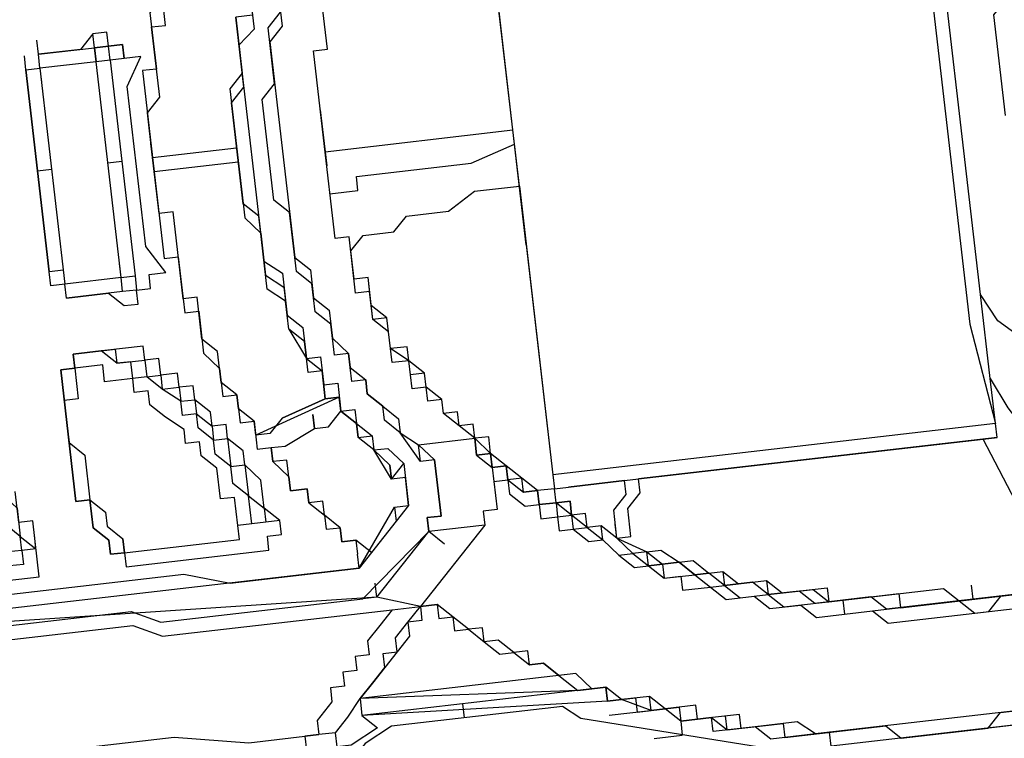
# Model space of a CAD drawing. Units: metres. Extents: x 0 to 724, y -252 to 1290.
# Drawn here: x 556 to 556, y 858 to 858 of the extents above; entities that cross this region are included whole.
import ezdxf
from ezdxf.enums import TextEntityAlignment as Align

# ---------------------------------------------------------------- set-up
doc = ezdxf.new("R2010")
doc.units = ezdxf.units.M
doc.layers.add('2', color=1, linetype='Continuous')
doc.styles.add('12075', font='romans.shx', dxfattribs={"height": 0.225})

# ---------------------------------------------------------------- blocks, each defined once
blk = doc.blocks.new('totem 2')
at = {"layer": '2'}
for points in [[(0.090045, 0.176914), (0.07972, 0.172744), (0.078728, 0.171751), (0.073764, 0.158646), (0.071579, 0.14435), (0.073764, 0.130054), (0.077735, 0.115957), (0.078728, 0.114765), (0.078728, 0.102654), (0.077735, 0.100668), (0.076742, 0.099675), (0.075749, 0.098682), (0.078728, 0.057978), (0.082897, 0.018267), (0.084883, 0.016282), (0.100172, 0.011119)], [(0.07972, 0.171751), (0.07972, 0.169766), (0.078728, 0.168773), (0.078728, 0.16778), (0.077735, 0.166787), (0.077735, 0.165596), (0.076742, 0.164603), (0.076742, 0.162617), (0.075749, 0.161625), (0.075749, 0.159639), (0.074756, 0.158646), (0.074756, 0.154477), (0.073764, 0.153484), (0.073764, 0.133231), (0.074756, 0.133231), (0.074756, 0.129061), (0.075749, 0.128069), (0.075749, 0.12509), (0.076742, 0.12509), (0.076742, 0.122906), (0.077735, 0.121913), (0.077735, 0.120921), (0.078728, 0.118935)], [(0.07972, 0.171751), (0.07972, 0.169766), (0.078728, 0.169766), (0.078728, 0.16778), (0.077735, 0.166787), (0.077735, 0.165596), (0.076742, 0.164603), (0.076742, 0.162617), (0.075749, 0.162617), (0.075749, 0.159639), (0.074756, 0.158646), (0.074756, 0.154477), (0.073764, 0.154477), (0.073764, 0.142365)], [(0.082897, 0.138195), (0.082897, 0.143358), (0.081904, 0.14435), (0.081904, 0.145343), (0.082897, 0.146336), (0.082897, 0.154477), (0.08389, 0.154477), (0.08389, 0.157654), (0.084883, 0.159639)], [(0.085876, 0.128069), (0.085876, 0.130054), (0.084883, 0.130054), (0.084883, 0.133231), (0.08389, 0.134224), (0.08389, 0.139188), (0.082897, 0.139188), (0.082897, 0.149513), (0.08389, 0.149513), (0.08389, 0.154477), (0.084883, 0.155469), (0.084883, 0.158646), (0.085876, 0.159639)], [(0.085876, 0.159639), (0.084883, 0.158646), (0.084883, 0.156462), (0.08389, 0.155469), (0.08389, 0.151498), (0.082897, 0.150506), (0.082897, 0.14435)], [(0.090045, 0.159639), (0.090045, 0.158646), (0.091038, 0.158646), (0.092031, 0.157654), (0.093024, 0.156462), (0.094016, 0.155469), (0.095009, 0.154477), (0.096002, 0.153484), (0.098186, 0.151498), (0.100172, 0.150506), (0.102157, 0.148321), (0.104143, 0.147329)], [(0.129558, 0.152491), (0.129558, 0.151498), (0.124594, 0.151498), (0.123601, 0.150506), (0.116453, 0.150506)], [(0.095009, 0.111787), (0.095009, 0.11278), (0.094016, 0.11278), (0.093024, 0.113773), (0.093024, 0.114765), (0.092031, 0.114765), (0.092031, 0.115957), (0.091038, 0.115957), (0.091038, 0.11695), (0.090045, 0.117942), (0.090045, 0.118935), (0.088854, 0.119928), (0.087861, 0.120921), (0.087861, 0.121913), (0.086868, 0.122906), (0.086868, 0.124098), (0.085876, 0.124098), (0.085876, 0.126083), (0.084883, 0.127076), (0.084883, 0.129061), (0.08389, 0.130054), (0.08389, 0.132238), (0.082897, 0.133231), (0.082897, 0.137202), (0.081904, 0.138195), (0.081904, 0.151498)], [(0.086868, 0.105632), (0.086868, 0.106823), (0.085876, 0.106823), (0.085876, 0.107816), (0.084883, 0.107816), (0.084883, 0.108809), (0.08389, 0.109802), (0.082897, 0.110794), (0.082897, 0.111787), (0.081904, 0.11278), (0.081904, 0.113773), (0.080912, 0.114765), (0.07972, 0.115957), (0.07972, 0.117942), (0.078728, 0.117942), (0.078728, 0.119928), (0.077735, 0.119928), (0.077735, 0.122906), (0.076742, 0.122906), (0.076742, 0.12509), (0.075749, 0.126083), (0.075749, 0.130054), (0.074756, 0.130054), (0.074756, 0.137202), (0.073764, 0.138195), (0.073764, 0.14435), (0.074756, 0.145343), (0.074756, 0.151498)], [(0.074756, 0.150506), (0.074756, 0.132238), (0.075749, 0.131047), (0.075749, 0.127076), (0.076742, 0.127076), (0.076742, 0.124098), (0.077735, 0.124098), (0.077735, 0.121913), (0.078728, 0.120921), (0.078728, 0.118935), (0.07972, 0.117942), (0.07972, 0.11695), (0.080912, 0.115957), (0.080912, 0.114765), (0.081904, 0.113773), (0.081904, 0.11278), (0.082897, 0.11278), (0.082897, 0.111787), (0.08389, 0.110794), (0.08389, 0.109802), (0.084883, 0.109802), (0.084883, 0.108809), (0.085876, 0.107816), (0.086868, 0.106823), (0.086868, 0.105632)], [(0.082897, 0.14435), (0.082897, 0.149513), (0.08389, 0.150506), (0.084883, 0.155469)], [(0.098186, 0.147329), (0.096002, 0.148321), (0.094016, 0.149513), (0.091038, 0.151498), (0.087861, 0.153484), (0.086868, 0.153484), (0.085876, 0.154477), (0.084883, 0.155469)], [(0.082897, 0.143358), (0.082897, 0.147329), (0.08389, 0.147329), (0.08389, 0.150506)], [(0.08389, 0.150506), (0.084883, 0.150506), (0.085876, 0.149513), (0.088854, 0.148321), (0.094016, 0.146336)], [(0.094016, 0.147329), (0.094016, 0.121913)], [(0.094016, 0.146336), (0.094016, 0.147329), (0.095009, 0.147329)], [(0.145839, 0.147329), (0.137699, 0.146336), (0.102157, 0.146336), (0.095009, 0.147329), (0.098186, 0.147329)], [(0.095009, 0.147329), (0.095009, 0.115957), (0.095009, 0.115957)], [(0.095009, 0.147329), (0.095009, 0.115957), (0.095009, 0.115957)], [(0.098186, 0.147329), (0.104143, 0.147329), (0.104143, 0.147329)], [(0.104143, 0.147329), (0.135713, 0.147329), (0.135713, 0.147329)], [(0.090045, 0.119928), (0.090045, 0.120921), (0.092031, 0.120921), (0.093024, 0.121913), (0.094016, 0.121913), (0.094016, 0.146336)], [(0.082897, 0.14435), (0.08389, 0.14435)], [(0.082897, 0.14435), (0.082897, 0.138195), (0.08389, 0.137202), (0.08389, 0.133231), (0.084883, 0.132238), (0.084883, 0.130054), (0.085876, 0.129061), (0.085876, 0.127076), (0.086868, 0.126083), (0.086868, 0.12509), (0.087861, 0.124098), (0.087861, 0.121913), (0.088854, 0.121913), (0.088854, 0.120921), (0.090045, 0.119928)], [(0.090045, 0.119928), (0.088854, 0.121913), (0.087861, 0.122906), (0.087861, 0.124098), (0.086868, 0.12509), (0.086868, 0.127076), (0.085876, 0.127076), (0.085876, 0.130054), (0.084883, 0.130054), (0.084883, 0.133231), (0.08389, 0.134224), (0.08389, 0.139188), (0.082897, 0.139188), (0.082897, 0.14435)], [(0.090045, 0.119928), (0.088854, 0.121913), (0.088854, 0.122906), (0.087861, 0.124098), (0.087861, 0.12509), (0.086868, 0.126083), (0.086868, 0.127076), (0.085876, 0.128069), (0.085876, 0.130054), (0.084883, 0.131047), (0.084883, 0.134224), (0.08389, 0.134224), (0.08389, 0.142365), (0.082897, 0.143358)], [(0.090045, 0.118935), (0.088854, 0.119928), (0.088854, 0.120921), (0.087861, 0.121913), (0.087861, 0.122906), (0.086868, 0.122906), (0.086868, 0.12509), (0.085876, 0.126083), (0.085876, 0.127076), (0.084883, 0.128069), (0.084883, 0.130054), (0.08389, 0.131047), (0.08389, 0.135217), (0.082897, 0.135217), (0.082897, 0.138195)], [(0.074756, 0.130054), (0.074756, 0.129061), (0.075749, 0.128069)], [(0.075749, 0.126083), (0.076742, 0.126083), (0.076742, 0.126083)], [(0.075749, 0.120921), (0.075749, 0.122906), (0.075749, 0.122906)], [(0.076742, 0.122906), (0.075749, 0.122906)], [(0.077735, 0.117942), (0.077735, 0.121913)], [(0.094016, 0.11695), (0.094016, 0.121913)], [(0.094016, 0.120921), (0.094016, 0.121913), (0.094016, 0.121913)], [(0.077735, 0.120921), (0.078728, 0.120921)], [(0.090045, 0.119928), (0.092031, 0.119928), (0.093024, 0.120921), (0.094016, 0.120921)], [(0.094016, 0.120921), (0.094016, 0.11695)], [(0.094016, 0.120921), (0.094016, 0.11695), (0.094016, 0.11695)], [(0.090045, 0.119928), (0.091038, 0.119928), (0.091038, 0.119928)], [(0.090045, 0.119928), (0.091038, 0.118935), (0.091038, 0.117942), (0.092031, 0.11695), (0.093024, 0.115957), (0.093024, 0.114765), (0.094016, 0.114765), (0.094016, 0.113773), (0.095009, 0.113773), (0.095009, 0.11278), (0.096002, 0.11278), (0.096002, 0.111787), (0.096995, 0.111787), (0.098186, 0.110794), (0.099179, 0.109802), (0.100172, 0.108809), (0.101164, 0.108809), (0.101164, 0.107816), (0.10315, 0.107816), (0.10315, 0.106823), (0.104143, 0.106823), (0.105135, 0.105632), (0.106327, 0.105632)], [(0.090045, 0.119928), (0.091038, 0.119928), (0.091038, 0.119928)], [(0.090045, 0.119928), (0.091038, 0.119928), (0.091038, 0.119928)], [(0.090045, 0.119928), (0.091038, 0.119928), (0.091038, 0.119928)], [(0.090045, 0.119928), (0.091038, 0.118935), (0.091038, 0.117942), (0.092031, 0.117942), (0.092031, 0.11695), (0.093024, 0.11695), (0.093024, 0.115957), (0.094016, 0.115957), (0.094016, 0.114765), (0.095009, 0.113773), (0.096002, 0.11278), (0.096995, 0.111787), (0.098186, 0.111787), (0.098186, 0.110794), (0.099179, 0.110794), (0.099179, 0.109802), (0.100172, 0.109802), (0.100172, 0.108809), (0.101164, 0.108809), (0.102157, 0.107816), (0.10315, 0.107816), (0.104143, 0.106823), (0.105135, 0.106823), (0.105135, 0.105632), (0.10732, 0.105632), (0.108312, 0.104639), (0.110298, 0.104639), (0.110298, 0.103646), (0.112284, 0.103646)], [(0.090045, 0.119928), (0.091038, 0.118935), (0.091038, 0.117942), (0.092031, 0.117942), (0.092031, 0.11695), (0.093024, 0.115957), (0.093024, 0.114765), (0.094016, 0.114765), (0.095009, 0.113773), (0.096002, 0.11278), (0.096002, 0.111787), (0.096995, 0.111787), (0.096995, 0.110794), (0.098186, 0.110794), (0.099179, 0.109802), (0.100172, 0.109802), (0.100172, 0.108809), (0.101164, 0.108809), (0.102157, 0.107816), (0.10315, 0.107816), (0.10315, 0.106823), (0.105135, 0.106823), (0.105135, 0.105632), (0.10732, 0.105632), (0.10732, 0.104639), (0.110298, 0.104639), (0.110298, 0.103646), (0.112284, 0.103646)], [(0.090045, 0.119928), (0.091038, 0.119928), (0.091038, 0.119928)], [(0.090045, 0.119928), (0.091038, 0.119928), (0.091038, 0.119928)], [(0.090045, 0.119928), (0.091038, 0.119928), (0.091038, 0.119928)], [(0.078728, 0.118935), (0.078728, 0.117942), (0.078728, 0.117942)], [(0.098186, 0.109802), (0.098186, 0.110794), (0.096995, 0.110794), (0.096995, 0.111787), (0.096002, 0.111787), (0.096002, 0.11278), (0.095009, 0.11278), (0.094016, 0.113773), (0.094016, 0.114765), (0.093024, 0.114765), (0.093024, 0.115957), (0.092031, 0.115957), (0.092031, 0.11695), (0.091038, 0.11695), (0.091038, 0.117942), (0.090045, 0.118935)], [(0.090045, 0.118935), (0.091038, 0.118935), (0.091038, 0.118935)], [(0.078728, 0.117942), (0.07972, 0.117942), (0.07972, 0.117942)], [(0.078728, 0.117942), (0.07972, 0.100668), (0.07972, 0.100668)], [(0.07972, 0.11695), (0.07972, 0.100668)], [(0.07972, 0.11695), (0.07972, 0.100668)], [(0.07972, 0.11695), (0.07972, 0.100668)], [(0.07972, 0.11695), (0.07972, 0.100668)], [(0.093024, 0.115957), (0.093024, 0.11695), (0.092031, 0.11695)], [(0.095009, 0.115957), (0.094016, 0.115957), (0.094016, 0.11695)], [(0.07972, 0.115957), (0.080912, 0.100668)], [(0.07972, 0.115957), (0.080912, 0.100668)], [(0.080912, 0.115957), (0.080912, 0.100668), (0.080912, 0.100668)], [(0.111291, 0.115957), (0.095009, 0.115957), (0.095009, 0.115957)], [(0.11546, 0.115957), (0.095009, 0.115957), (0.095009, 0.115957)], [(0.111291, 0.115957), (0.119432, 0.115957), (0.119432, 0.115957)], [(0.112284, 0.103646), (0.113276, 0.104639), (0.113276, 0.106823), (0.114269, 0.107816), (0.114269, 0.110794), (0.11546, 0.11278), (0.11546, 0.115957)], [(0.11546, 0.115957), (0.119432, 0.115957), (0.119432, 0.115957)], [(0.116453, 0.102654), (0.116453, 0.104639), (0.117446, 0.104639), (0.117446, 0.11278), (0.118439, 0.115957)], [(0.118439, 0.115957), (0.119432, 0.115957)], [(0.119432, 0.115957), (0.145839, 0.115957), (0.145839, 0.115957)], [(0.119432, 0.115957), (0.129558, 0.115957), (0.129558, 0.115957)], [(0.119432, 0.115957), (0.120424, 0.115957)], [(0.119432, 0.102654), (0.119432, 0.115957), (0.119432, 0.115957)], [(0.098186, 0.110794), (0.096995, 0.110794), (0.096002, 0.111787), (0.093024, 0.111787), (0.093024, 0.110794), (0.092031, 0.110794)], [(0.092031, 0.110794), (0.086868, 0.105632), (0.087861, 0.102654)], [(0.092031, 0.110794), (0.092031, 0.106823)], [(0.098186, 0.110794), (0.099179, 0.109802), (0.100172, 0.108809), (0.101164, 0.108809), (0.101164, 0.107816), (0.102157, 0.107816), (0.102157, 0.106823), (0.104143, 0.106823), (0.104143, 0.105632), (0.106327, 0.105632), (0.10732, 0.104639), (0.109305, 0.104639), (0.109305, 0.103646), (0.113276, 0.103646), (0.113276, 0.102654), (0.120424, 0.102654)], [(0.098186, 0.106823), (0.098186, 0.110794), (0.098186, 0.110794)], [(0.120424, 0.102654), (0.12658, 0.102654), (0.12658, 0.103646), (0.130551, 0.103646), (0.131742, 0.104639), (0.132735, 0.104639), (0.133728, 0.105632), (0.135713, 0.105632), (0.135713, 0.106823), (0.137699, 0.106823), (0.137699, 0.107816), (0.138691, 0.107816), (0.139684, 0.108809), (0.140876, 0.109802), (0.142861, 0.110794)], [(0.078728, 0.107816), (0.07972, 0.107816)], [(0.091038, 0.107816), (0.092031, 0.106823)], [(0.092031, 0.106823), (0.093024, 0.106823), (0.093024, 0.107816), (0.096995, 0.107816), (0.096995, 0.106823)], [(0.098186, 0.106823), (0.096995, 0.107816), (0.093024, 0.107816), (0.093024, 0.106823), (0.092031, 0.106823)], [(0.087861, 0.101661), (0.092031, 0.106823), (0.092031, 0.106823)], [(0.087861, 0.102654), (0.092031, 0.106823), (0.092031, 0.106823)], [(0.096995, 0.106823), (0.099179, 0.105632), (0.100172, 0.104639), (0.101164, 0.104639), (0.102157, 0.103646), (0.10315, 0.103646), (0.10315, 0.102654), (0.105135, 0.102654), (0.105135, 0.101661), (0.10732, 0.101661), (0.108312, 0.100668), (0.110298, 0.100668), (0.111291, 0.099675), (0.11546, 0.099675), (0.116453, 0.098682), (0.123601, 0.098682), (0.124594, 0.099675), (0.128565, 0.099675), (0.129558, 0.100668)], [(0.096995, 0.106823), (0.098186, 0.106823)], [(0.120424, 0.099675), (0.112284, 0.099675), (0.111291, 0.100668), (0.109305, 0.100668), (0.108312, 0.101661), (0.106327, 0.101661), (0.105135, 0.102654), (0.104143, 0.102654), (0.10315, 0.103646), (0.102157, 0.103646), (0.101164, 0.104639), (0.100172, 0.105632), (0.099179, 0.105632), (0.098186, 0.106823)], [(0.142861, 0.106823), (0.141868, 0.106823), (0.140876, 0.105632), (0.139684, 0.105632), (0.139684, 0.104639), (0.138691, 0.104639), (0.137699, 0.103646), (0.136706, 0.103646), (0.135713, 0.102654), (0.13472, 0.102654), (0.133728, 0.101661), (0.131742, 0.101661), (0.131742, 0.100668), (0.128565, 0.100668), (0.127572, 0.099675), (0.120424, 0.099675)], [(0.078728, 0.098682), (0.07972, 0.099675), (0.080912, 0.100668), (0.081904, 0.101661), (0.082897, 0.102654), (0.08389, 0.102654), (0.08389, 0.103646), (0.084883, 0.103646), (0.085876, 0.104639), (0.086868, 0.105632)], [(0.086868, 0.105632), (0.085876, 0.105632), (0.085876, 0.104639), (0.084883, 0.104639), (0.08389, 0.103646), (0.082897, 0.102654), (0.081904, 0.101661), (0.080912, 0.100668), (0.07972, 0.100668)], [(0.086868, 0.103646), (0.086868, 0.105632), (0.086868, 0.105632)], [(0.096995, 0.105632), (0.094016, 0.105632), (0.093024, 0.104639)], [(0.094016, 0.104639), (0.094016, 0.105632), (0.096002, 0.105632), (0.096002, 0.104639)], [(0.096002, 0.104639), (0.096995, 0.105632), (0.096995, 0.105632)], [(0.131742, 0.098682), (0.128565, 0.098682), (0.127572, 0.097491), (0.112284, 0.097491), (0.111291, 0.098682), (0.108312, 0.098682), (0.10732, 0.099675), (0.105135, 0.099675), (0.105135, 0.100668), (0.10315, 0.100668), (0.10315, 0.101661), (0.101164, 0.101661), (0.101164, 0.102654), (0.100172, 0.102654), (0.099179, 0.103646), (0.098186, 0.103646), (0.098186, 0.104639), (0.096995, 0.105632)], [(0.090045, 0.101661), (0.094016, 0.104639)], [(0.093024, 0.104639), (0.090045, 0.101661), (0.090045, 0.101661)], [(0.090045, 0.101661), (0.094016, 0.104639)], [(0.094016, 0.104639), (0.093024, 0.104639), (0.093024, 0.104639)], [(0.10732, 0.098682), (0.105135, 0.099675), (0.104143, 0.100668), (0.102157, 0.100668), (0.102157, 0.101661), (0.101164, 0.101661), (0.100172, 0.102654), (0.099179, 0.102654), (0.099179, 0.103646), (0.098186, 0.103646), (0.096995, 0.104639), (0.096002, 0.104639)], [(0.096002, 0.104639), (0.096995, 0.104639), (0.096995, 0.104639)], [(0.096002, 0.104639), (0.098186, 0.103646), (0.099179, 0.102654), (0.100172, 0.102654), (0.101164, 0.101661), (0.102157, 0.101661), (0.102157, 0.100668), (0.104143, 0.100668), (0.104143, 0.099675), (0.106327, 0.099675), (0.10732, 0.098682), (0.109305, 0.098682), (0.110298, 0.097491), (0.11546, 0.097491), (0.116453, 0.096498), (0.123601, 0.096498), (0.124594, 0.097491), (0.129558, 0.097491)], [(0.142861, 0.104639), (0.142861, 0.103646), (0.140876, 0.103646), (0.140876, 0.102654), (0.139684, 0.102654), (0.139684, 0.101661), (0.137699, 0.101661), (0.136706, 0.100668), (0.135713, 0.100668), (0.135713, 0.099675), (0.133728, 0.099675), (0.132735, 0.098682), (0.129558, 0.098682), (0.129558, 0.097491), (0.125587, 0.097491), (0.124594, 0.096498), (0.11546, 0.096498), (0.114269, 0.097491), (0.111291, 0.097491), (0.110298, 0.098682), (0.109305, 0.098682)], [(0.086868, 0.103646), (0.085876, 0.102654), (0.084883, 0.101661), (0.08389, 0.101661), (0.08389, 0.100668), (0.082897, 0.100668), (0.082897, 0.099675), (0.081904, 0.099675), (0.081904, 0.098682), (0.080912, 0.098682), (0.07972, 0.097491), (0.078728, 0.097491)], [(0.092031, 0.018267), (0.092031, 0.020253), (0.091038, 0.02343), (0.091038, 0.03157), (0.090045, 0.034549), (0.090045, 0.044675), (0.088854, 0.047852), (0.088854, 0.060957), (0.087861, 0.063935), (0.087861, 0.085379), (0.086868, 0.087365), (0.086868, 0.103646)], [(0.087861, 0.102654), (0.087861, 0.101661), (0.087861, 0.101661)], [(0.087861, 0.102654), (0.088854, 0.102654), (0.088854, 0.102654)], [(0.087861, 0.102654), (0.092031, 0.018267), (0.092031, 0.018267)], [(0.091038, 0.102654), (0.092031, 0.101661), (0.092031, 0.100668), (0.093024, 0.100668), (0.094016, 0.099675), (0.095009, 0.099675), (0.095009, 0.098682), (0.096002, 0.098682), (0.096002, 0.097491), (0.098186, 0.097491), (0.098186, 0.096498), (0.099179, 0.096498), (0.099179, 0.097491), (0.100172, 0.099675), (0.100172, 0.100668), (0.101164, 0.101661)], [(0.12241, 0.102654), (0.118439, 0.102654), (0.118439, 0.102654)], [(0.07972, 0.100668), (0.078728, 0.101661), (0.077735, 0.099675)], [(0.092031, 0.018267), (0.092031, 0.026408), (0.091038, 0.027401), (0.091038, 0.040704), (0.090045, 0.041697), (0.090045, 0.059964), (0.088854, 0.06195), (0.088854, 0.085379), (0.087861, 0.087365), (0.087861, 0.101661)], [(0.090045, 0.101661), (0.090045, 0.075253), (0.091038, 0.073267), (0.091038, 0.054801), (0.092031, 0.053809), (0.092031, 0.037527), (0.093024, 0.036534), (0.093024, 0.022437), (0.094016, 0.021246), (0.094016, 0.017274)], [(0.090045, 0.101661), (0.091038, 0.101661), (0.091038, 0.101661)], [(0.094016, 0.018267), (0.094016, 0.029386), (0.093024, 0.029386), (0.093024, 0.043682), (0.092031, 0.045668), (0.092031, 0.06195), (0.091038, 0.065126), (0.091038, 0.08935), (0.090045, 0.092527), (0.090045, 0.101661)], [(0.120424, 0.090542), (0.113276, 0.090542), (0.113276, 0.091534), (0.109305, 0.091534), (0.109305, 0.092527), (0.106327, 0.092527), (0.105135, 0.09352), (0.10315, 0.09352), (0.10315, 0.094513), (0.101164, 0.094513), (0.101164, 0.095506), (0.099179, 0.095506), (0.099179, 0.096498), (0.098186, 0.096498), (0.096995, 0.097491), (0.096002, 0.097491), (0.096002, 0.098682), (0.095009, 0.098682), (0.094016, 0.099675), (0.093024, 0.099675), (0.093024, 0.100668), (0.092031, 0.100668), (0.092031, 0.101661), (0.091038, 0.101661)], [(0.102157, 0.101661), (0.100172, 0.095506), (0.100172, 0.095506)], [(0.120424, 0.090542), (0.123601, 0.090542), (0.124594, 0.091534), (0.129558, 0.091534), (0.129558, 0.092527), (0.132735, 0.092527), (0.133728, 0.09352), (0.135713, 0.09352), (0.135713, 0.094513), (0.137699, 0.094513), (0.138691, 0.095506), (0.139684, 0.095506), (0.138691, 0.096498), (0.138691, 0.099675), (0.137699, 0.099675), (0.137699, 0.101661)], [(0.102157, 0.100668), (0.101164, 0.097491), (0.100172, 0.096498), (0.100172, 0.095506), (0.101164, 0.095506), (0.102157, 0.094513), (0.10315, 0.094513), (0.104143, 0.09352), (0.106327, 0.09352), (0.10732, 0.092527), (0.110298, 0.092527), (0.110298, 0.091534), (0.116453, 0.091534), (0.116453, 0.090542), (0.119432, 0.090542), (0.119432, 0.096498)], [(0.101164, 0.097491), (0.102157, 0.100668), (0.102157, 0.100668)], [(0.077735, 0.099675), (0.077735, 0.098682), (0.078728, 0.098682)], [(0.078728, 0.098682), (0.078728, 0.097491), (0.078728, 0.097491)], [(0.078728, 0.097491), (0.078728, 0.096498), (0.077735, 0.096498)], [(0.084883, 0.018267), (0.08389, 0.01926), (0.08389, 0.028394), (0.082897, 0.030578), (0.082897, 0.037527), (0.081904, 0.040704), (0.081904, 0.049838), (0.080912, 0.052816), (0.080912, 0.065126), (0.07972, 0.067112), (0.07972, 0.087365), (0.078728, 0.092527), (0.078728, 0.097491)], [(0.093024, 0.084386), (0.093024, 0.085379), (0.092031, 0.085379), (0.092031, 0.095506), (0.093024, 0.095506), (0.093024, 0.096498), (0.094016, 0.096498), (0.095009, 0.095506), (0.096995, 0.095506), (0.098186, 0.094513)], [(0.094016, 0.096498), (0.094016, 0.095506), (0.094016, 0.095506)], [(0.099179, 0.096498), (0.098186, 0.096498)], [(0.099179, 0.096498), (0.098186, 0.096498)], [(0.140876, 0.096498), (0.140876, 0.095506), (0.138691, 0.095506), (0.138691, 0.094513), (0.136706, 0.094513), (0.136706, 0.09352), (0.13472, 0.09352), (0.13472, 0.092527), (0.131742, 0.092527), (0.130551, 0.091534), (0.12658, 0.091534), (0.12658, 0.090542), (0.120424, 0.090542)], [(0.120424, 0.090542), (0.120424, 0.096498), (0.120424, 0.096498)], [(0.10732, 0.085379), (0.10732, 0.086372), (0.106327, 0.086372), (0.106327, 0.088357), (0.105135, 0.088357), (0.105135, 0.08935), (0.104143, 0.08935), (0.104143, 0.090542), (0.10315, 0.090542), (0.10315, 0.091534), (0.102157, 0.091534), (0.101164, 0.092527), (0.100172, 0.092527), (0.100172, 0.09352), (0.098186, 0.09352), (0.098186, 0.094513), (0.096002, 0.094513), (0.095009, 0.095506), (0.094016, 0.095506)], [(0.094016, 0.095506), (0.094016, 0.094513)], [(0.100172, 0.095506), (0.101164, 0.095506)], [(0.094016, 0.094513), (0.096002, 0.094513), (0.096995, 0.09352), (0.098186, 0.09352), (0.099179, 0.092527), (0.100172, 0.092527), (0.101164, 0.091534), (0.102157, 0.091534), (0.102157, 0.090542), (0.10315, 0.090542), (0.104143, 0.08935), (0.105135, 0.088357), (0.105135, 0.087365), (0.106327, 0.087365), (0.106327, 0.086372), (0.10732, 0.085379), (0.10732, 0.083394), (0.106327, 0.083394), (0.106327, 0.082401), (0.096995, 0.082401), (0.096995, 0.083394), (0.095009, 0.083394), (0.094016, 0.084386), (0.093024, 0.084386)], [(0.094016, 0.094513), (0.094016, 0.09352), (0.094016, 0.09352)], [(0.098186, 0.094513), (0.099179, 0.094513), (0.100172, 0.09352), (0.101164, 0.09352), (0.101164, 0.092527), (0.102157, 0.092527), (0.10315, 0.091534), (0.104143, 0.091534), (0.104143, 0.090542), (0.105135, 0.090542), (0.105135, 0.08935), (0.106327, 0.08935), (0.106327, 0.088357), (0.10732, 0.088357), (0.10732, 0.084386)], [(0.093024, 0.086372), (0.093024, 0.09352), (0.094016, 0.09352)], [(0.094016, 0.09352), (0.096002, 0.09352), (0.096002, 0.092527), (0.098186, 0.092527), (0.099179, 0.091534), (0.100172, 0.091534), (0.100172, 0.090542), (0.101164, 0.090542), (0.102157, 0.08935), (0.10315, 0.088357), (0.104143, 0.088357), (0.104143, 0.087365), (0.105135, 0.087365), (0.105135, 0.085379), (0.106327, 0.085379), (0.106327, 0.083394), (0.104143, 0.083394), (0.104143, 0.082401), (0.101164, 0.082401), (0.100172, 0.083394), (0.096995, 0.083394), (0.096002, 0.084386), (0.095009, 0.084386), (0.094016, 0.085379), (0.093024, 0.085379)], [(0.111291, 0.083394), (0.111291, 0.086372), (0.110298, 0.087365), (0.110298, 0.088357), (0.111291, 0.088357), (0.111291, 0.08935), (0.112284, 0.08935), (0.112284, 0.090542)], [(0.112284, 0.090542), (0.114269, 0.08935), (0.125587, 0.08935), (0.127572, 0.090542)], [(0.120424, 0.090542), (0.119432, 0.090542)], [(0.119432, 0.090542), (0.120424, 0.090542), (0.120424, 0.090542)], [(0.119432, 0.090542), (0.120424, 0.090542), (0.120424, 0.090542)], [(0.120424, 0.090542), (0.119432, 0.090542), (0.119432, 0.090542)], [(0.121417, 0.090542), (0.120424, 0.090542)], [(0.120424, 0.090542), (0.121417, 0.090542), (0.121417, 0.090542)], [(0.127572, 0.090542), (0.127572, 0.08935), (0.128565, 0.08935), (0.128565, 0.088357), (0.129558, 0.088357)], [(0.127572, 0.08935), (0.127572, 0.088357)], [(0.128565, 0.087365), (0.128565, 0.08935), (0.127572, 0.08935)], [(0.112284, 0.088357), (0.111291, 0.088357), (0.111291, 0.087365)], [(0.111291, 0.087365), (0.112284, 0.087365), (0.112284, 0.088357)], [(0.120424, 0.088357), (0.112284, 0.088357), (0.112284, 0.088357)], [(0.127572, 0.088357), (0.120424, 0.088357), (0.120424, 0.088357)], [(0.120424, 0.087365), (0.120424, 0.088357), (0.120424, 0.088357)], [(0.127572, 0.088357), (0.128565, 0.088357), (0.128565, 0.087365), (0.127572, 0.087365)], [(0.127572, 0.088357), (0.127572, 0.087365), (0.127572, 0.087365)], [(0.129558, 0.088357), (0.129558, 0.087365), (0.128565, 0.086372), (0.128565, 0.083394)], [(0.111291, 0.087365), (0.112284, 0.087365), (0.112284, 0.087365)], [(0.111291, 0.087365), (0.111291, 0.083394)], [(0.111291, 0.087365), (0.112284, 0.087365), (0.112284, 0.087365)], [(0.112284, 0.087365), (0.113276, 0.087365), (0.113276, 0.087365)], [(0.112284, 0.087365), (0.127572, 0.087365), (0.127572, 0.087365)], [(0.112284, 0.087365), (0.112284, 0.083394), (0.112284, 0.083394)], [(0.127572, 0.087365), (0.127572, 0.083394), (0.112284, 0.083394)], [(0.127572, 0.087365), (0.128565, 0.087365), (0.128565, 0.087365)], [(0.128565, 0.087365), (0.129558, 0.087365), (0.129558, 0.087365)], [(0.128565, 0.087365), (0.129558, 0.087365), (0.129558, 0.087365)], [(0.128565, 0.083394), (0.128565, 0.087365)], [(0.128565, 0.087365), (0.129558, 0.087365)], [(0.128565, 0.087365), (0.129558, 0.087365), (0.129558, 0.087365)], [(0.093024, 0.085379), (0.093024, 0.086372), (0.093024, 0.086372)], [(0.093024, 0.084386), (0.094016, 0.084386), (0.095009, 0.083394), (0.096995, 0.083394), (0.096995, 0.082401), (0.106327, 0.082401), (0.106327, 0.083394), (0.10732, 0.083394), (0.10732, 0.085379), (0.10732, 0.084386)], [(0.093024, 0.085379), (0.093024, 0.084386), (0.093024, 0.084386)], [(0.093024, 0.085379), (0.094016, 0.085379), (0.094016, 0.085379)], [(0.093024, 0.085379), (0.094016, 0.085379)], [(0.093024, 0.085379), (0.094016, 0.085379)], [(0.10732, 0.085379), (0.10732, 0.084386), (0.10732, 0.084386)], [(0.093024, 0.084386), (0.094016, 0.084386)], [(0.10732, 0.084386), (0.10732, 0.083394), (0.106327, 0.083394)], [(0.111291, 0.083394), (0.112284, 0.083394), (0.112284, 0.082401), (0.113276, 0.082401)], [(0.111291, 0.083394), (0.112284, 0.083394), (0.112284, 0.083394)], [(0.111291, 0.083394), (0.112284, 0.083394), (0.112284, 0.082401), (0.113276, 0.082401)], [(0.111291, 0.083394), (0.112284, 0.083394)], [(0.113276, 0.083394), (0.113276, 0.082401), (0.113276, 0.082401)], [(0.120424, 0.082401), (0.120424, 0.083394), (0.120424, 0.083394)], [(0.127572, 0.082401), (0.127572, 0.083394), (0.12658, 0.083394)], [(0.127572, 0.082401), (0.127572, 0.083394), (0.128565, 0.083394)], [(0.127572, 0.083394), (0.128565, 0.083394), (0.128565, 0.083394)], [(0.127572, 0.083394), (0.128565, 0.083394), (0.128565, 0.083394)], [(0.128565, 0.083394), (0.129558, 0.083394)], [(0.127572, 0.082401), (0.113276, 0.082401), (0.113276, 0.082401)], [(0.113276, 0.082401), (0.114269, 0.082401), (0.114269, 0.082401)], [(0.113276, 0.082401), (0.120424, 0.082401), (0.120424, 0.082401)], [(0.120424, 0.082401), (0.127572, 0.082401), (0.127572, 0.082401)], [(0.127572, 0.082401), (0.128565, 0.082401), (0.128565, 0.082401)], [(0.092031, 0.069098), (0.092031, 0.079224), (0.096002, 0.079224), (0.096002, 0.078231), (0.098186, 0.078231)], [(0.10732, 0.069098), (0.10732, 0.07009), (0.106327, 0.07009), (0.106327, 0.072076), (0.105135, 0.072076), (0.105135, 0.073267), (0.104143, 0.073267), (0.104143, 0.07426), (0.10315, 0.07426), (0.102157, 0.075253), (0.101164, 0.075253), (0.101164, 0.076246), (0.099179, 0.076246), (0.099179, 0.077238), (0.098186, 0.077238), (0.096995, 0.078231), (0.095009, 0.078231), (0.094016, 0.079224)], [(0.094016, 0.079224), (0.094016, 0.078231)], [(0.094016, 0.079224), (0.095009, 0.079224)], [(0.094016, 0.078231), (0.093024, 0.078231), (0.093024, 0.077238), (0.092031, 0.077238), (0.092031, 0.076246)], [(0.094016, 0.078231), (0.095009, 0.078231), (0.096002, 0.077238)], [(0.094016, 0.078231), (0.094016, 0.077238), (0.094016, 0.077238)]]:
    blk.add_lwpolyline(points, dxfattribs=at)
blk.add_lwpolyline([(0.100172, 0.099675), (0.101164, 0.099675)], close=True, dxfattribs=at)
blk = doc.blocks.new('TÉRREO')
at = {"layer": '2', "xscale": -1, "rotation": 276.6051450128061}
blk.add_blockref('totem 2', (51.627326, 31.683127), dxfattribs=at)
at = {"color": 3, "style": '12075'}
for tag, rotation, p in [('C', 89.99991, (6.987559, 54.574738)), ('A', 6.54639, (68.880857, 50.127929)), ('A', 0.00009, (9.981784, 45.819493)), ('C', 270.00009, (6.987559, 7.750115))]:
    blk.add_attdef(tag, text='', height=0.315, rotation=rotation, dxfattribs=at).set_placement(p, align=Align.MIDDLE)

msp = doc.modelspace()

# ---------------------------------------------------------------- block references
msp.add_blockref('TÉRREO', (504.551375, 826.579592))

doc.saveas('drawing.dxf')
